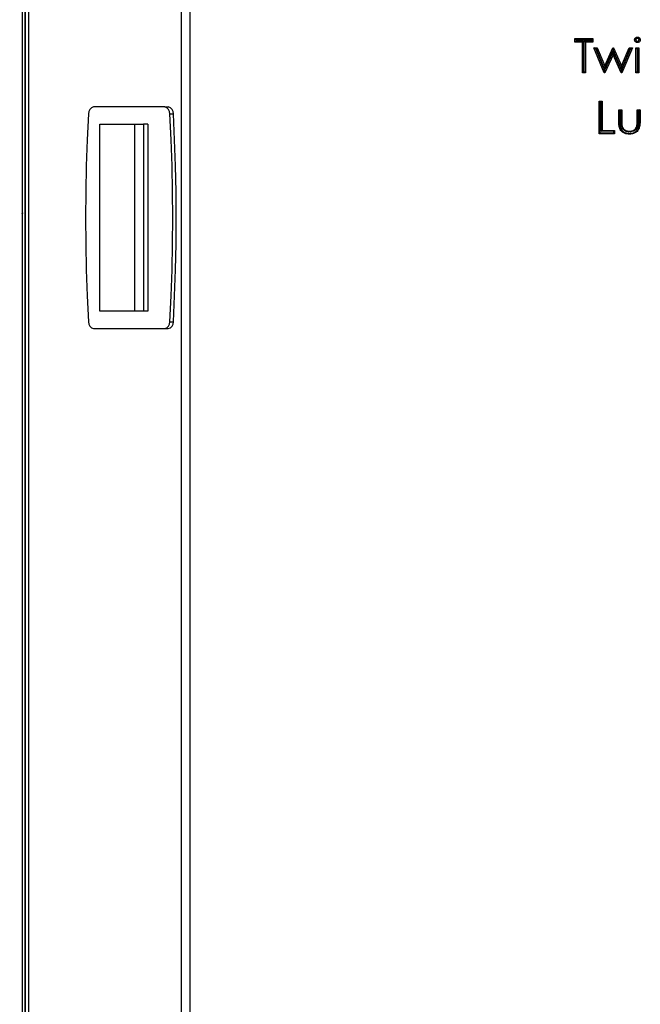
# Model space of a CAD drawing. Units: millimetres. Extents: x 75 to 6270, y 75 to 4380.
# Drawn here: x 1346 to 1598, y 3534 to 3934 of the extents above; entities that cross this region are included whole.
import ezdxf

# ---------------------------------------------------------------- set-up
doc = ezdxf.new("R2010")
doc.units = ezdxf.units.MM
doc.header["$LTSCALE"] = 15
doc.header["$PDSIZE"] = -1
doc.layers.add('WYMIAR', color=8, linetype='Continuous')
doc.styles.add('SLDTEXTSTYLE0', font='TXT', dxfattribs={"width": 0.605})
doc.dimstyles.new('SLDDIMSTYLE1', dxfattribs={"dimtxt": 46.229736, "dimasz": 49.53, "dimexe": 0, "dimexo": 0.0625, "dimgap": 11.557434, "dimtad": 1, "dimdec": 0, "dimrnd": 1e-09, "dimzin": 12, "dimdsep": 46, "dimtxsty": 'SLDTEXTSTYLE0', "dimsah": 1, "dimcen": 0.09, "dimadec": 0, "dimazin": 3, "dimtfac": 1, "dimtdec": 0, "dimtofl": 0, "dimtmove": 0, "dimatfit": 3, "dimfxl": 1, "dimfrac": 2, "dimtolj": 1, "dimtzin": 12, "dimarcsym": 0})

# ---------------------------------------------------------------- blocks, each defined once
blk = doc.blocks.new('_D_3')
at = {"layer": 'Defpoints', "color": 0}
for p in [(1412.66, 4142.01), (588.77, 2983.21), (1406.11, 2983.21)]:
    blk.add_point(p, dxfattribs=at)
at = {"layer": 'WYMIAR', "color": 0, "lineweight": -2}
for p, q in [((1412.59, 4142.01), (588.77, 4142.01)), ((588.77, 4092.48), (588.77, 3032.74)), ((1406.05, 2983.21), (588.77, 2983.21))]:
    blk.add_line(p, q, dxfattribs=at)
at = {"layer": 'WYMIAR', "color": 0}
for points in [[(597.02, 4092.48), (580.51, 4092.48), (588.77, 4142.01)], [(580.51, 3032.74), (597.02, 3032.74), (588.77, 2983.21)]]:
    blk.add_solid(points, dxfattribs=at)
at = {"layer": 'WYMIAR', "color": 0, "lineweight": 18, "insert": (530.98, 3562.61), "char_height": 46.23, "attachment_point": 2, "rotation": 90, "style": 'SLDTEXTSTYLE0'}
blk.add_mtext('\\A1;1159', dxfattribs=at)

msp = doc.modelspace()

# ---------------------------------------------------------------- linework, layer by layer
at = {"lineweight": 25}
for p, q in [((1348.359, 3052.995), (1348.359, 4129.319)), ((1349.748, 3052.995), (1349.748, 4126.994)), ((1346.988, 4064.635), (1346.988, 3056.155)), ((1411.645, 3052.995), (1411.645, 4029.551)), ((1414.997, 4025.065), (1414.997, 3053.445)), ((1347.108, 3855.205), (1347.108, 3951.655)), ((1348.108, 3951.655), (1348.108, 3226.455)), ((1571.338, 3926.065), (1578.697, 3926.065)), ((1571.838, 3925.565), (1571.338, 3926.065)), ((1571.338, 3924.629), (1571.338, 3926.065)), ((1571.838, 3925.129), (1571.338, 3924.629)), ((1574.39, 3924.629), (1571.338, 3924.629)), ((1578.197, 3925.565), (1571.838, 3925.565)), ((1571.838, 3925.565), (1571.838, 3925.129)), ((1571.838, 3925.129), (1574.89, 3925.129)), ((1574.89, 3925.129), (1574.39, 3924.629)), ((1574.39, 3912.065), (1574.39, 3924.629)), ((1574.89, 3925.129), (1574.89, 3912.565)), ((1575.646, 3924.629), (1575.146, 3925.129)), ((1575.146, 3925.129), (1578.197, 3925.129)), ((1575.146, 3912.565), (1575.146, 3925.129)), ((1578.697, 3924.629), (1575.646, 3924.629)), ((1575.646, 3924.629), (1575.646, 3912.065)), ((1578.697, 3926.065), (1578.197, 3925.565)), ((1578.197, 3925.129), (1578.197, 3925.565)), ((1578.697, 3924.629), (1578.197, 3925.129)), ((1578.697, 3926.065), (1578.697, 3924.629)), ((1579.805, 3921.796), (1579.056, 3922.296)), ((1583.294, 3912.065), (1579.056, 3922.296)), ((1579.056, 3922.296), (1580.405, 3922.296)), ((1579.805, 3921.796), (1583.426, 3913.053)), ((1580.071, 3921.796), (1579.805, 3921.796)), ((1580.405, 3922.296), (1580.071, 3921.796)), ((1583.433, 3913.681), (1580.071, 3921.796)), ((1580.405, 3922.296), (1583.454, 3914.937)), ((1583.426, 3913.053), (1586.869, 3920.645)), ((1586.897, 3921.312), (1583.433, 3913.681)), ((1583.454, 3914.937), (1586.794, 3922.296)), ((1586.864, 3919.424), (1583.527, 3912.065)), ((1586.794, 3922.296), (1586.901, 3922.296)), ((1586.869, 3920.645), (1586.864, 3919.424)), ((1590.134, 3912.065), (1586.864, 3919.424)), ((1586.869, 3920.645), (1590.255, 3913.026)), ((1586.901, 3922.296), (1586.897, 3921.312)), ((1590.288, 3913.674), (1586.897, 3921.312)), ((1586.901, 3922.296), (1587.007, 3922.296)), ((1587.007, 3922.296), (1590.274, 3914.937)), ((1590.255, 3913.026), (1593.921, 3921.796)), ((1590.274, 3914.937), (1593.351, 3922.296)), ((1593.684, 3921.796), (1590.288, 3913.674)), ((1594.672, 3922.296), (1590.395, 3912.065)), ((1593.351, 3922.296), (1594.672, 3922.296)), ((1593.351, 3922.296), (1593.684, 3921.796)), ((1593.921, 3921.796), (1593.684, 3921.796)), ((1593.921, 3921.796), (1594.672, 3922.296)), ((1596.108, 3912.065), (1596.108, 3922.296)), ((1596.608, 3921.796), (1596.108, 3922.296)), ((1596.108, 3922.296), (1597.364, 3922.296)), ((1596.608, 3921.796), (1596.608, 3912.565)), ((1596.864, 3921.796), (1596.608, 3921.796)), ((1597.364, 3922.296), (1596.864, 3921.796)), ((1596.864, 3912.565), (1596.864, 3921.796)), ((1597.364, 3922.296), (1597.364, 3912.065)), ((1574.89, 3912.565), (1574.39, 3912.065)), ((1575.646, 3912.065), (1574.39, 3912.065)), ((1574.89, 3912.565), (1575.146, 3912.565)), ((1575.646, 3912.065), (1575.146, 3912.565)), ((1583.41, 3912.065), (1583.294, 3912.065)), ((1583.426, 3913.053), (1583.41, 3912.065)), ((1583.527, 3912.065), (1583.41, 3912.065)), ((1583.454, 3914.937), (1583.433, 3913.681)), ((1590.265, 3912.065), (1590.134, 3912.065)), ((1590.255, 3913.026), (1590.265, 3912.065)), ((1590.395, 3912.065), (1590.265, 3912.065)), ((1590.274, 3914.937), (1590.288, 3913.674)), ((1596.608, 3912.565), (1596.108, 3912.065)), ((1597.364, 3912.065), (1596.108, 3912.065)), ((1596.608, 3912.565), (1596.864, 3912.565)), ((1597.364, 3912.065), (1596.864, 3912.565)), ((1581.189, 3900.627), (1582.376, 3900.627)), ((1581.189, 3900.627), (1581.489, 3900.327)), ((1581.189, 3887.398), (1581.189, 3900.627)), ((1582.076, 3900.327), (1581.489, 3900.327)), ((1581.489, 3900.327), (1581.489, 3887.698)), ((1582.076, 3900.327), (1582.376, 3900.627)), ((1582.076, 3888.454), (1582.076, 3900.327)), ((1582.376, 3900.627), (1582.376, 3888.754)), ((1404.84, 3898.255), (1376.011, 3898.255)), ((1404.84, 3898.255), (1406.254, 3898.255)), ((1406.955, 3895.485), (1408.369, 3895.485)), ((1589.16, 3897.065), (1590.348, 3897.065)), ((1589.16, 3897.065), (1589.46, 3896.765)), ((1589.16, 3892.446), (1589.16, 3897.065)), ((1589.46, 3896.765), (1589.46, 3892.448)), ((1590.048, 3896.765), (1589.46, 3896.765)), ((1590.048, 3896.765), (1590.348, 3897.065)), ((1590.048, 3892.581), (1590.048, 3896.765)), ((1590.348, 3897.065), (1590.348, 3892.581)), ((1596.623, 3892.581), (1596.623, 3897.065)), ((1596.623, 3897.065), (1596.923, 3896.765)), ((1596.623, 3897.065), (1597.81, 3897.065)), ((1596.923, 3896.765), (1596.923, 3892.581)), ((1597.51, 3896.765), (1596.923, 3896.765)), ((1597.81, 3897.065), (1597.51, 3896.765)), ((1597.51, 3892.36), (1597.51, 3896.765)), ((1597.81, 3897.065), (1597.81, 3892.359)), ((1590.048, 3892.581), (1590.348, 3892.581)), ((1596.923, 3892.581), (1596.623, 3892.581)), ((1378.504, 3891.255), (1396.284, 3891.255)), ((1378.504, 3815.255), (1378.504, 3891.255)), ((1392.653, 3891.255), (1392.653, 3815.255)), ((1396.284, 3891.255), (1396.284, 3815.255)), ((1397.992, 3891.255), (1396.284, 3891.255)), ((1397.992, 3891.255), (1397.992, 3815.255)), ((1581.189, 3887.398), (1581.489, 3887.698)), ((1587.464, 3887.398), (1581.189, 3887.398)), ((1581.489, 3887.698), (1587.164, 3887.698)), ((1582.076, 3888.454), (1582.376, 3888.754)), ((1587.164, 3888.454), (1582.076, 3888.454)), ((1582.376, 3888.754), (1587.464, 3888.754)), ((1587.164, 3888.454), (1587.464, 3888.754)), ((1587.164, 3887.698), (1587.164, 3888.454)), ((1587.464, 3887.398), (1587.164, 3887.698)), ((1587.464, 3888.754), (1587.464, 3887.398)), ((1346.988, 3854.847), (1347.108, 3855.205)), ((1347.108, 3855.205), (1346.988, 3854.602)), ((1396.284, 3815.255), (1378.504, 3815.255)), ((1397.992, 3815.255), (1396.284, 3815.255)), ((1376.011, 3808.255), (1404.84, 3808.255)), ((1404.84, 3808.255), (1406.254, 3808.255)), ((1406.955, 3811.025), (1408.369, 3811.025))]:
    msp.add_line(p, q, dxfattribs=at)
at = {"lineweight": 25, "flags": 128}
for points in [[(1373.896, 3895.485), (1373.394, 3884.942), (1373.035, 3874.386), (1372.82, 3863.822), (1372.748, 3853.255), (1372.82, 3842.688), (1373.035, 3832.124), (1373.394, 3821.569), (1373.896, 3811.025)], [(1406.955, 3811.025), (1407.457, 3821.569), (1407.816, 3832.124), (1408.031, 3842.688), (1408.103, 3853.255), (1408.031, 3863.822), (1407.816, 3874.386), (1407.457, 3884.942), (1406.955, 3895.485)], [(1408.369, 3811.025), (1408.871, 3821.569), (1409.23, 3832.124), (1409.446, 3842.688), (1409.517, 3853.255), (1409.446, 3863.822), (1409.23, 3874.386), (1408.871, 3884.942), (1408.369, 3895.485)]]:
    msp.add_lwpolyline(points, dxfattribs=at)
at = {"lineweight": 25}
for centre, start, end in [((1376.487, 3895.699), 100.54916, 184.71618), ((1404.364, 3895.699), 355.28382, 79.45084), ((1405.778, 3895.699), 355.28382, 79.45084), ((1376.487, 3810.811), 175.28382, 259.45084), ((1404.364, 3810.811), 280.54916, 4.71618), ((1405.778, 3810.811), 280.54916, 4.71618)]:
    msp.add_arc(centre, 2.6, start, end, dxfattribs=at)
for points, knots in [([(1595.569, 3925.521), (1595.581, 3925.64), (1595.605, 3925.896), (1595.768, 3926.147), (1595.975, 3926.352), (1596.218, 3926.519), (1596.514, 3926.595), (1596.689, 3926.602), (1596.73, 3926.604)], [0, 0, 0, 0, 0.2017841, 0.4346645, 0.4896181, 0.7004659, 0.9288559, 1, 1, 1, 1]), ([(1596.07, 3925.522), (1596.066, 3925.522), (1596.029, 3925.522), (1595.936, 3925.522), (1595.799, 3925.521), (1595.672, 3925.521), (1595.586, 3925.521), (1595.575, 3925.521), (1595.569, 3925.521)], [0, 0, 0, 0, 0.0161461, 0.1425667, 0.3572809, 0.5716332, 0.7858136, 1, 1, 1, 1]), ([(1596.73, 3924.45), (1596.612, 3924.458), (1596.358, 3924.476), (1596.085, 3924.621), (1595.859, 3924.807), (1595.686, 3925.016), (1595.583, 3925.287), (1595.573, 3925.459), (1595.569, 3925.521)], [0, 0, 0, 0, 0.20234, 0.4344721, 0.5133446, 0.7057793, 0.8928817, 1, 1, 1, 1]), ([(1596.73, 3926.103), (1596.702, 3926.102), (1596.6, 3926.098), (1596.426, 3926.055), (1596.288, 3925.957), (1596.172, 3925.843), (1596.086, 3925.713), (1596.075, 3925.582), (1596.07, 3925.522)], [0, 0, 0, 0, 0.0868773, 0.3143117, 0.5403321, 0.5982837, 0.8164385, 1, 1, 1, 1]), ([(1596.07, 3925.522), (1596.072, 3925.487), (1596.076, 3925.402), (1596.132, 3925.263), (1596.223, 3925.155), (1596.352, 3925.049), (1596.511, 3924.963), (1596.66, 3924.954), (1596.73, 3924.95)], [0, 0, 0, 0, 0.1081939, 0.2647347, 0.4551078, 0.5407263, 0.7826856, 1, 1, 1, 1]), ([(1596.73, 3926.604), (1596.799, 3926.601), (1597.003, 3926.592), (1597.297, 3926.491), (1597.582, 3926.282), (1597.807, 3926.012), (1597.892, 3925.729), (1597.9, 3925.561), (1597.903, 3925.521)], [0, 0, 0, 0, 0.11591895, 0.34806987, 0.51234313, 0.71429514, 0.93245572, 1, 1, 1, 1]), ([(1596.73, 3926.604), (1596.73, 3926.598), (1596.73, 3926.587), (1596.73, 3926.501), (1596.73, 3926.374), (1596.73, 3926.238), (1596.73, 3926.145), (1596.73, 3926.108), (1596.73, 3926.103)], [0, 0, 0, 0, 0.2143898, 0.4287761, 0.643263, 0.857962, 0.9813255, 1, 1, 1, 1]), ([(1597.402, 3925.522), (1597.4, 3925.545), (1597.396, 3925.631), (1597.352, 3925.778), (1597.228, 3925.919), (1597.071, 3926.037), (1596.896, 3926.097), (1596.776, 3926.101), (1596.73, 3926.103)], [0, 0, 0, 0, 0.0701505, 0.2622623, 0.453013, 0.6332844, 0.8594137, 1, 1, 1, 1]), ([(1596.73, 3924.95), (1596.746, 3924.951), (1596.844, 3924.955), (1597.025, 3924.985), (1597.187, 3925.1), (1597.307, 3925.22), (1597.387, 3925.349), (1597.397, 3925.465), (1597.402, 3925.522)], [0, 0, 0, 0, 0.049272, 0.3011791, 0.5509302, 0.6462056, 0.8254705, 1, 1, 1, 1]), ([(1597.903, 3925.521), (1597.891, 3925.405), (1597.868, 3925.173), (1597.715, 3924.922), (1597.501, 3924.705), (1597.224, 3924.515), (1596.921, 3924.458), (1596.756, 3924.451), (1596.73, 3924.45)], [0, 0, 0, 0, 0.1972327, 0.39526, 0.4851754, 0.717647, 0.9561207, 1, 1, 1, 1]), ([(1596.73, 3924.95), (1596.73, 3924.945), (1596.73, 3924.908), (1596.73, 3924.815), (1596.73, 3924.679), (1596.73, 3924.552), (1596.73, 3924.466), (1596.73, 3924.455), (1596.73, 3924.45)], [0, 0, 0, 0, 0.0186735, 0.1420382, 0.3567371, 0.5712241, 0.7856103, 1, 1, 1, 1]), ([(1597.903, 3925.521), (1597.897, 3925.521), (1597.886, 3925.521), (1597.8, 3925.521), (1597.673, 3925.521), (1597.536, 3925.522), (1597.443, 3925.522), (1597.406, 3925.522), (1597.402, 3925.522)], [0, 0, 0, 0, 0.214189, 0.428372, 0.642726, 0.85744, 0.9838324, 1, 1, 1, 1]), ([(1589.16, 3892.446), (1589.164, 3892.446), (1589.17, 3892.446), (1589.222, 3892.446), (1589.298, 3892.447), (1589.372, 3892.447), (1589.427, 3892.447), (1589.449, 3892.448), (1589.46, 3892.448)], [0, 0, 0, 0, 0.214644, 0.4292879, 0.6439331, 0.8585809, 0.9267745, 1, 1, 1, 1]), ([(1593.493, 3887.228), (1592.999, 3887.256), (1592.109, 3887.306), (1590.907, 3887.825), (1590.069, 3888.587), (1589.443, 3889.668), (1589.194, 3890.98), (1589.171, 3891.97), (1589.16, 3892.446)], [0, 0, 0, 0, 0.1893231, 0.3411168, 0.4945241, 0.6179169, 0.8162581, 1, 1, 1, 1]), ([(1589.46, 3892.448), (1589.471, 3891.982), (1589.493, 3891.031), (1589.724, 3889.783), (1590.305, 3888.779), (1591.075, 3888.079), (1592.193, 3887.599), (1593.026, 3887.554), (1593.493, 3887.528)], [0, 0, 0, 0, 0.1910561, 0.3907565, 0.5112578, 0.6604539, 0.8092652, 1, 1, 1, 1]), ([(1590.25, 3890.23), (1590.213, 3890.385), (1590.128, 3890.744), (1590.082, 3891.323), (1590.049, 3891.951), (1590.048, 3892.371), (1590.048, 3892.581)], [0, 0, 0, 0, 0.2017286, 0.4677213, 0.7336361, 1, 1, 1, 1]), ([(1590.348, 3892.581), (1590.348, 3892.374), (1590.349, 3891.961), (1590.381, 3891.347), (1590.424, 3890.797), (1590.503, 3890.46), (1590.536, 3890.321)], [0, 0, 0, 0, 0.2738947, 0.5445342, 0.8114013, 1, 1, 1, 1]), ([(1593.493, 3887.528), (1594.033, 3887.56), (1594.944, 3887.615), (1596.023, 3888.176), (1596.777, 3888.912), (1597.392, 3890.114), (1597.497, 3891.352), (1597.508, 3892.178), (1597.51, 3892.36)], [0, 0, 0, 0, 0.2221973, 0.375009, 0.4935692, 0.6557452, 0.9243686, 1, 1, 1, 1]), ([(1597.81, 3892.359), (1597.808, 3892.174), (1597.797, 3891.316), (1597.681, 3890.013), (1597.022, 3888.731), (1596.201, 3887.929), (1595.039, 3887.324), (1594.064, 3887.263), (1593.493, 3887.228)], [0, 0, 0, 0, 0.0721759, 0.3353252, 0.5011783, 0.6226009, 0.7793299, 1, 1, 1, 1]), ([(1596.427, 3890.225), (1596.462, 3890.364), (1596.548, 3890.709), (1596.594, 3891.281), (1596.618, 3891.928), (1596.621, 3892.363), (1596.623, 3892.581)], [0, 0, 0, 0, 0.1807485, 0.4489732, 0.7241153, 1, 1, 1, 1]), ([(1596.923, 3892.581), (1596.921, 3892.36), (1596.918, 3891.918), (1596.893, 3891.256), (1596.844, 3890.653), (1596.75, 3890.282), (1596.71, 3890.125)], [0, 0, 0, 0, 0.2680153, 0.5360273, 0.8042639, 1, 1, 1, 1]), ([(1597.81, 3892.359), (1597.807, 3892.359), (1597.8, 3892.359), (1597.749, 3892.359), (1597.673, 3892.359), (1597.599, 3892.36), (1597.544, 3892.36), (1597.522, 3892.36), (1597.51, 3892.36)], [0, 0, 0, 0, 0.2146438, 0.4292875, 0.6439325, 0.8585804, 0.92764, 1, 1, 1, 1]), ([(1590.25, 3890.23), (1590.254, 3890.231), (1590.275, 3890.238), (1590.328, 3890.255), (1590.405, 3890.279), (1590.477, 3890.302), (1590.526, 3890.318), (1590.533, 3890.32), (1590.536, 3890.321)], [0, 0, 0, 0, 0.0279291, 0.141761, 0.3564433, 0.571001, 0.7854995, 1, 1, 1, 1]), ([(1593.504, 3888.115), (1593.168, 3888.134), (1592.447, 3888.175), (1591.476, 3888.594), (1590.655, 3889.288), (1590.388, 3889.908), (1590.25, 3890.23)], [0, 0, 0, 0, 0.2420293, 0.5187827, 0.7494599, 1, 1, 1, 1]), ([(1590.536, 3890.321), (1590.543, 3890.299), (1590.647, 3890.006), (1590.925, 3889.464), (1591.637, 3888.85), (1592.528, 3888.469), (1593.192, 3888.433), (1593.504, 3888.415)], [0, 0, 0, 0, 0.0180603, 0.24705206, 0.47414855, 0.75263973, 1, 1, 1, 1]), ([(1593.493, 3887.228), (1593.493, 3887.231), (1593.493, 3887.238), (1593.493, 3887.29), (1593.493, 3887.366), (1593.493, 3887.443), (1593.493, 3887.498), (1593.493, 3887.52), (1593.493, 3887.528)], [0, 0, 0, 0, 0.2146359, 0.4292716, 0.6439128, 0.8585656, 0.949445, 1, 1, 1, 1]), ([(1593.504, 3888.415), (1593.848, 3888.435), (1594.502, 3888.474), (1595.317, 3888.839), (1595.958, 3889.361), (1596.276, 3889.85), (1596.405, 3890.172), (1596.427, 3890.225)], [0, 0, 0, 0, 0.2807169, 0.5331274, 0.7154818, 0.9528159, 1, 1, 1, 1]), ([(1596.71, 3890.125), (1596.686, 3890.066), (1596.541, 3889.705), (1596.187, 3889.16), (1595.476, 3888.58), (1594.586, 3888.18), (1593.875, 3888.137), (1593.504, 3888.115)], [0, 0, 0, 0, 0.047805, 0.2892431, 0.4731494, 0.725373, 1, 1, 1, 1]), ([(1593.504, 3888.115), (1593.504, 3888.12), (1593.504, 3888.142), (1593.504, 3888.197), (1593.504, 3888.278), (1593.504, 3888.354), (1593.504, 3888.405), (1593.504, 3888.412), (1593.504, 3888.415)], [0, 0, 0, 0, 0.02876162, 0.14171719, 0.35639686, 0.57096573, 0.78548195, 1, 1, 1, 1]), ([(1596.71, 3890.125), (1596.707, 3890.126), (1596.686, 3890.134), (1596.633, 3890.152), (1596.557, 3890.179), (1596.485, 3890.205), (1596.436, 3890.222), (1596.43, 3890.224), (1596.427, 3890.225)], [0, 0, 0, 0, 0.023869, 0.1421137, 0.3568149, 0.5712825, 0.7856393, 1, 1, 1, 1])]:
    msp.add_open_spline(points, degree=3, knots=knots, dxfattribs=at)

# ---------------------------------------------------------------- dimensions: what is measured, and where the dimension line sits
at = {"layer": 'WYMIAR', "lineweight": 18}
dim = msp.add_linear_dim(base=(588.768, 2983.205), p1=(1412.657, 4142.005), p2=(1406.108, 2983.205), angle=90, dimstyle='SLDDIMSTYLE1', dxfattribs=at)
dim.commit()
dim.dimension.update_dxf_attribs({"geometry": '_D_3', "text_midpoint": (588.768, 3562.605), "dimtype": 160})

doc.saveas('drawing.dxf')
